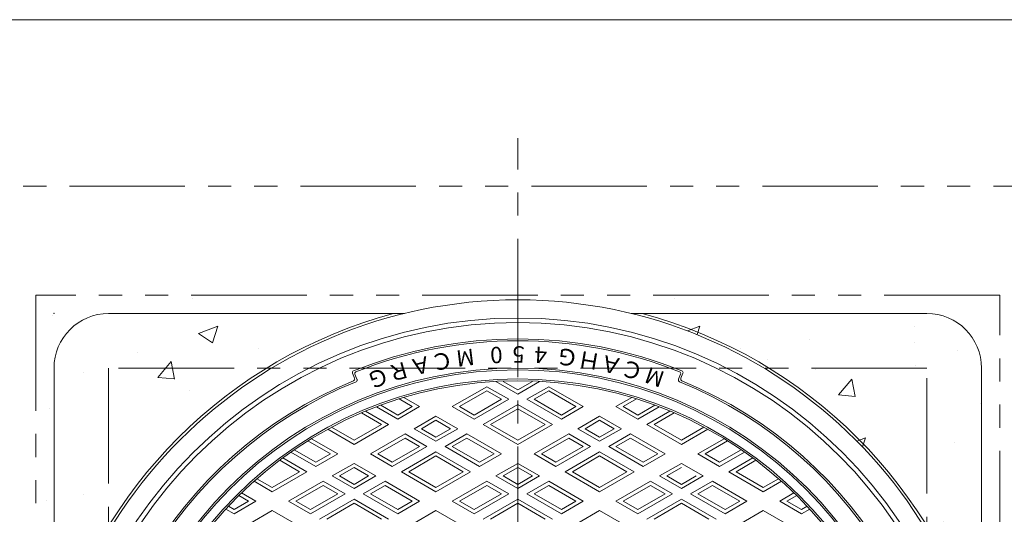
# Model space of a CAD drawing. Units: inches. Extents: x -559 to 6010, y -871 to 979.
# Drawn here: x 2123 to 2664, y 707 to 979 of the extents above; entities that cross this region are included whole.
import ezdxf

# ---------------------------------------------------------------- set-up
doc = ezdxf.new("R2010")
doc.units = ezdxf.units.IN
doc.header["$LTSCALE"] = 4
doc.header["$MEASUREMENT"] = 0
doc.header["$PDMODE"] = 65
doc.header["$PDSIZE"] = 0.2
doc.linetypes.add('CENTER2', pattern=[28.575, 19.05, -3.175, 3.175, -3.175])
doc.linetypes.add('PHANTOM2', pattern=[31.75, 15.875, -3.175, 3.175, -3.175, 3.175, -3.175])
for name, color, linetype, lineweight in [('1', 7, 'Continuous', 0), ('2', 7, 'Continuous', 0), ('3', 7, 'Continuous', 0), ('8', 7, 'Continuous', 0)]:
    doc.layers.add(name, color=color, linetype=linetype, lineweight=lineweight)
doc.styles.add('MTSTANDARD9', font='MONOTXT.shx', dxfattribs={"bigfont": 'EXTFONT.shx'})

# ---------------------------------------------------------------- blocks, each defined once
blk = doc.blocks.new('BLK4', base_point=(2396.67, 562.38))
at = {"layer": '1', "color": 7, "linetype": 'Continuous'}
for p, q in [((2305.84, 784.53), (2306.96, 781.74)), ((2307.14, 783.97), (2308.26, 781.19)), ((2486.2, 783.97), (2485.08, 781.19)), ((2486.37, 781.74), (2487.5, 784.53))]:
    blk.add_line(p, q, dxfattribs=at)
for radius in [250, 225, 224, 219, 218]:
    blk.add_circle((2396.67, 562.38), radius, dxfattribs=at)
for centre, radius, start, end in [((2396.67, 562.38), 241, 68, 112), ((2396.67, 562.38), 240, 68.2397, 111.7603), ((2306.76, 784.9), 1, 112, 202), ((2308.07, 784.35), 1, 111.7603, 202), ((2485.27, 784.35), 1, 338, 68.2397), ((2486.57, 784.9), 1, 338, 68), ((2396.67, 562.38), 236, 112.4835, 263.4584), ((2396.67, 562.38), 235, 112.2428, 263.6749), ((2306.04, 781.36), 1, 292.4835, 22), ((2307.34, 780.82), 1, 292.2428, 22), ((2396.67, 562.38), 235, 276.3251, 67.7572), ((2396.67, 562.38), 236, 276.5416, 67.5165), ((2486, 780.82), 1, 158, 247.7572), ((2487.3, 781.36), 1, 158, 247.5165)]:
    blk.add_arc(centre, radius, start, end, dxfattribs=at)
at = {"layer": '2', "color": 7, "linetype": 'Continuous'}
for p, q in [((2396.67, 773.11), (2384.67, 780.04)), ((2396.67, 775.42), (2388.67, 780.04)), ((2408.67, 780.04), (2396.67, 773.11)), ((2404.67, 780.04), (2396.67, 775.42)), ((2379.67, 777.15), (2360.67, 766.18)), ((2379.67, 774.84), (2364.67, 766.18)), ((2391.67, 770.22), (2379.67, 777.15)), ((2387.67, 770.22), (2379.67, 774.84)), ((2401.67, 770.22), (2413.67, 777.15)), ((2405.67, 770.22), (2413.67, 774.84)), ((2413.67, 777.15), (2432.67, 766.18)), ((2413.67, 774.84), (2428.67, 766.18)), ((2331.4, 770.38), (2338.67, 766.18)), ((2334.01, 771.18), (2342.67, 766.18)), ((2372.67, 759.25), (2391.67, 770.22)), ((2372.67, 761.56), (2387.67, 770.22)), ((2420.67, 759.25), (2401.67, 770.22)), ((2420.67, 761.56), (2405.67, 770.22)), ((2459.32, 771.18), (2450.67, 766.18)), ((2461.94, 770.38), (2454.67, 766.18)), ((2313, 763.68), (2325.67, 756.37)), ((2330.67, 759.25), (2318.92, 766.04)), ((2330.67, 761.56), (2321.34, 766.95)), ((2342.67, 766.18), (2330.67, 759.25)), ((2338.67, 766.18), (2330.67, 761.56)), ((2360.67, 766.18), (2372.67, 759.25)), ((2364.67, 766.18), (2372.67, 761.56)), ((2377.67, 756.37), (2396.67, 767.34)), ((2381.67, 756.37), (2396.67, 765.03)), ((2396.67, 767.34), (2415.67, 756.37)), ((2396.67, 765.03), (2411.67, 756.37)), ((2432.67, 766.18), (2420.67, 759.25)), ((2428.67, 766.18), (2420.67, 761.56)), ((2450.67, 766.18), (2462.67, 759.25)), ((2454.67, 766.18), (2462.67, 761.56)), ((2462.67, 761.56), (2472, 766.95)), ((2462.67, 759.25), (2474.42, 766.04)), ((2467.67, 756.37), (2480.34, 763.68)), ((2310.69, 762.7), (2321.67, 756.37)), ((2339.67, 754.06), (2351.67, 760.98)), ((2343.67, 754.06), (2351.67, 758.68)), ((2351.67, 760.98), (2363.67, 754.06)), ((2351.67, 758.68), (2359.67, 754.06)), ((2429.67, 754.06), (2441.67, 760.98)), ((2433.67, 754.06), (2441.67, 758.68)), ((2441.67, 760.98), (2453.67, 754.06)), ((2441.67, 758.68), (2449.67, 754.06)), ((2471.67, 756.37), (2482.65, 762.7)), ((2306.67, 745.4), (2292.23, 753.73)), ((2306.67, 747.71), (2294.3, 754.85)), ((2325.67, 756.37), (2306.67, 745.4)), ((2321.67, 756.37), (2306.67, 747.71)), ((2351.67, 747.13), (2339.67, 754.06)), ((2351.67, 749.44), (2343.67, 754.06)), ((2363.67, 754.06), (2351.67, 747.13)), ((2359.67, 754.06), (2351.67, 749.44)), ((2396.67, 745.4), (2377.67, 756.37)), ((2396.67, 747.71), (2381.67, 756.37)), ((2415.67, 756.37), (2396.67, 745.4)), ((2411.67, 756.37), (2396.67, 747.71)), ((2441.67, 747.13), (2429.67, 754.06)), ((2441.67, 749.44), (2433.67, 754.06)), ((2453.67, 754.06), (2441.67, 747.13)), ((2449.67, 754.06), (2441.67, 749.44)), ((2486.67, 745.4), (2467.67, 756.37)), ((2486.67, 747.71), (2471.67, 756.37)), ((2499.04, 754.85), (2486.67, 747.71)), ((2501.11, 753.73), (2486.67, 745.4)), ((2281.3, 747.34), (2293.67, 740.2)), ((2283.23, 748.54), (2297.67, 740.2)), ((2334.67, 751.17), (2315.67, 740.2)), ((2334.67, 748.86), (2319.67, 740.2)), ((2346.67, 744.24), (2334.67, 751.17)), ((2342.67, 744.24), (2334.67, 748.86)), ((2356.67, 744.24), (2368.67, 751.17)), ((2360.67, 744.24), (2368.67, 748.86)), ((2368.67, 751.17), (2387.67, 740.2)), ((2368.67, 748.86), (2383.67, 740.2)), ((2424.67, 751.17), (2405.67, 740.2)), ((2424.67, 748.86), (2409.67, 740.2)), ((2436.67, 744.24), (2424.67, 751.17)), ((2432.67, 744.24), (2424.67, 748.86)), ((2446.67, 744.24), (2458.67, 751.17)), ((2450.67, 744.24), (2458.67, 748.86)), ((2458.67, 751.17), (2477.67, 740.2)), ((2458.67, 748.86), (2473.67, 740.2)), ((2510.11, 748.54), (2495.67, 740.2)), ((2512.04, 747.34), (2499.67, 740.2)), ((2285.67, 735.58), (2273.79, 742.44)), ((2327.67, 733.27), (2346.67, 744.24)), ((2327.67, 735.58), (2342.67, 744.24)), ((2375.67, 733.27), (2356.67, 744.24)), ((2375.67, 735.58), (2360.67, 744.24)), ((2417.67, 733.27), (2436.67, 744.24)), ((2417.67, 735.58), (2432.67, 744.24)), ((2465.67, 733.27), (2446.67, 744.24)), ((2465.67, 735.58), (2450.67, 744.24)), ((2507.67, 735.58), (2519.55, 742.44)), ((2265.75, 736.69), (2276.67, 730.39)), ((2267.5, 737.99), (2280.67, 730.39)), ((2285.67, 733.27), (2271.96, 741.18)), ((2297.67, 740.2), (2285.67, 733.27)), ((2293.67, 740.2), (2285.67, 735.58)), ((2315.67, 740.2), (2327.67, 733.27)), ((2319.67, 740.2), (2327.67, 735.58)), ((2332.67, 730.39), (2351.67, 741.35)), ((2336.67, 730.39), (2351.67, 739.05)), ((2351.67, 741.35), (2370.67, 730.39)), ((2351.67, 739.05), (2366.67, 730.39)), ((2387.67, 740.2), (2375.67, 733.27)), ((2383.67, 740.2), (2375.67, 735.58)), ((2405.67, 740.2), (2417.67, 733.27)), ((2409.67, 740.2), (2417.67, 735.58)), ((2422.67, 730.39), (2441.67, 741.35)), ((2426.67, 730.39), (2441.67, 739.05)), ((2441.67, 741.35), (2460.67, 730.39)), ((2441.67, 739.05), (2456.67, 730.39)), ((2477.67, 740.2), (2465.67, 733.27)), ((2473.67, 740.2), (2465.67, 735.58)), ((2495.67, 740.2), (2507.67, 733.27)), ((2499.67, 740.2), (2507.67, 735.58)), ((2507.67, 733.27), (2521.37, 741.18)), ((2512.67, 730.39), (2525.84, 737.99)), ((2516.67, 730.39), (2527.59, 736.69)), ((2294.67, 728.08), (2306.67, 735)), ((2298.67, 728.08), (2306.67, 732.69)), ((2306.67, 735), (2318.67, 728.08)), ((2306.67, 732.69), (2314.67, 728.08)), ((2384.67, 728.08), (2396.67, 735)), ((2388.67, 728.08), (2396.67, 732.69)), ((2396.67, 735), (2408.67, 728.08)), ((2396.67, 732.69), (2404.67, 728.08)), ((2474.67, 728.08), (2486.67, 735)), ((2478.67, 728.08), (2486.67, 732.69)), ((2486.67, 735), (2498.67, 728.08)), ((2261.67, 721.73), (2253.27, 726.57)), ((2280.67, 730.39), (2261.67, 719.42)), ((2276.67, 730.39), (2261.67, 721.73)), ((2306.67, 721.15), (2294.67, 728.08)), ((2306.67, 723.46), (2298.67, 728.08)), ((2318.67, 728.08), (2306.67, 721.15)), ((2314.67, 728.08), (2306.67, 723.46)), ((2351.67, 719.42), (2332.67, 730.39)), ((2351.67, 721.73), (2336.67, 730.39)), ((2370.67, 730.39), (2351.67, 719.42)), ((2366.67, 730.39), (2351.67, 721.73)), ((2396.67, 721.15), (2384.67, 728.08)), ((2396.67, 723.46), (2388.67, 728.08)), ((2408.67, 728.08), (2396.67, 721.15)), ((2404.67, 728.08), (2396.67, 723.46)), ((2441.67, 719.42), (2422.67, 730.39)), ((2441.67, 721.73), (2426.67, 730.39)), ((2460.67, 730.39), (2441.67, 719.42)), ((2456.67, 730.39), (2441.67, 721.73)), ((2486.67, 721.15), (2474.67, 728.08)), ((2486.67, 723.46), (2478.67, 728.08)), ((2498.67, 728.08), (2486.67, 721.15)), ((2494.67, 728.08), (2486.67, 723.46)), ((2531.67, 719.42), (2512.67, 730.39)), ((2531.67, 721.73), (2516.67, 730.39)), ((2540.07, 726.57), (2531.67, 721.73)), ((2261.67, 719.42), (2251.69, 725.18)), ((2289.67, 725.19), (2270.67, 714.22)), ((2289.67, 722.88), (2274.67, 714.22)), ((2301.67, 718.26), (2289.67, 725.19)), ((2297.67, 718.26), (2289.67, 722.88)), ((2311.67, 718.26), (2323.67, 725.19)), ((2315.67, 718.26), (2323.67, 722.88)), ((2323.67, 725.19), (2342.67, 714.22)), ((2323.67, 722.88), (2338.67, 714.22)), ((2379.67, 725.19), (2360.67, 714.22)), ((2379.67, 722.88), (2364.67, 714.22)), ((2391.67, 718.26), (2379.67, 725.19)), ((2387.67, 718.26), (2379.67, 722.88)), ((2401.67, 718.26), (2413.67, 725.19)), ((2405.67, 718.26), (2413.67, 722.88)), ((2413.67, 725.19), (2432.67, 714.22)), ((2413.67, 722.88), (2428.67, 714.22)), ((2469.67, 725.19), (2450.67, 714.22)), ((2469.67, 722.88), (2454.67, 714.22)), ((2481.67, 718.26), (2469.67, 725.19)), ((2477.67, 718.26), (2469.67, 722.88)), ((2491.67, 718.26), (2503.67, 725.19)), ((2495.67, 718.26), (2503.67, 722.88)), ((2503.67, 725.19), (2522.67, 714.22)), ((2503.67, 722.88), (2518.67, 714.22)), ((2541.65, 725.18), (2531.67, 719.42)), ((2243.31, 717.31), (2248.67, 714.22)), ((2244.79, 718.77), (2252.67, 714.22)), ((2282.67, 707.29), (2301.67, 718.26)), ((2282.67, 709.6), (2297.67, 718.26)), ((2287.67, 704.4), (2306.67, 715.37)), ((2306.67, 715.37), (2325.67, 704.4)), ((2330.67, 707.29), (2311.67, 718.26)), ((2330.67, 709.6), (2315.67, 718.26)), ((2372.67, 707.29), (2391.67, 718.26)), ((2372.67, 709.6), (2387.67, 718.26)), ((2377.67, 704.4), (2396.67, 715.37)), ((2396.67, 715.37), (2415.67, 704.4)), ((2420.67, 707.29), (2401.67, 718.26)), ((2420.67, 709.6), (2405.67, 718.26)), ((2462.67, 707.29), (2481.67, 718.26)), ((2462.67, 709.6), (2477.67, 718.26)), ((2467.67, 704.4), (2486.67, 715.37)), ((2486.67, 715.37), (2505.67, 704.4)), ((2510.67, 707.29), (2491.67, 718.26)), ((2510.67, 709.6), (2495.67, 718.26)), ((2548.54, 718.77), (2540.67, 714.22)), ((2550.03, 717.31), (2544.67, 714.22)), ((2240.67, 707.29), (2236.16, 709.89)), ((2240.67, 709.6), (2237.56, 711.4)), ((2252.67, 714.22), (2240.67, 707.29)), ((2248.67, 714.22), (2240.67, 709.6)), ((2270.67, 714.22), (2282.67, 707.29)), ((2274.67, 714.22), (2282.67, 709.6)), ((2291.67, 704.4), (2306.67, 713.06)), ((2306.67, 713.06), (2321.67, 704.4)), ((2342.67, 714.22), (2330.67, 707.29)), ((2338.67, 714.22), (2330.67, 709.6)), ((2360.67, 714.22), (2372.67, 707.29)), ((2364.67, 714.22), (2372.67, 709.6)), ((2381.67, 704.4), (2396.67, 713.06)), ((2396.67, 713.06), (2411.67, 704.4)), ((2432.67, 714.22), (2420.67, 707.29)), ((2428.67, 714.22), (2420.67, 709.6)), ((2450.67, 714.22), (2462.67, 707.29)), ((2454.67, 714.22), (2462.67, 709.6)), ((2471.67, 704.4), (2486.67, 713.06)), ((2486.67, 713.06), (2501.67, 704.4)), ((2522.67, 714.22), (2510.67, 707.29)), ((2518.67, 714.22), (2510.67, 709.6)), ((2540.67, 714.22), (2552.67, 707.29)), ((2544.67, 714.22), (2552.67, 709.6)), ((2552.67, 709.6), (2555.78, 711.4)), ((2552.67, 707.29), (2557.18, 709.89)), ((2249.67, 702.1), (2261.67, 709.02)), ((2261.67, 709.02), (2273.67, 702.1)), ((2339.67, 702.1), (2351.67, 709.02)), ((2351.67, 709.02), (2363.67, 702.1)), ((2429.67, 702.1), (2441.67, 709.02)), ((2441.67, 709.02), (2453.67, 702.1)), ((2519.67, 702.1), (2531.67, 709.02)), ((2531.67, 709.02), (2543.67, 702.1))]:
    blk.add_line(p, q, dxfattribs=at)
at = {"layer": '1', "color": 7, "linetype": 'Continuous', "char_height": 9, "attachment_point": 7, "line_spacing_factor": 1.180556, "style": 'MTSTANDARD9'}
for s, insert, rotation in [('{\\fHG丸ｺﾞｼｯｸM-PRO|b1|i0|c128|p50;\\W1.0;Ｃ}', (2360.39, 796.64), 190), ('{\\fHG丸ｺﾞｼｯｸM-PRO|b1|i0|c128|p50;\\W1.0;M}', (2372.25, 798.16), 187), ('{\\fHG丸ｺﾞｼｯｸM-PRO|b1|i0|c128|p50;\\W1.0;0}', (2388.08, 799.25), 183), ('{\\fHG丸ｺﾞｼｯｸM-PRO|b1|i0|c128|p50;\\W1.0;5}', (2400.49, 799.38), 180), ('{\\fHG丸ｺﾞｼｯｸM-PRO|b1|i0|c128|p50;\\W1.0;4}', (2412.89, 798.85), 177), ('{\\fHG丸ｺﾞｼｯｸM-PRO|b1|i0|c128|p50;\\W1.0;Ｇ}', (2430.46, 797.01), 173), ('{\\fHG丸ｺﾞｼｯｸM-PRO|b1|i0|c128|p50;\\W1.0;Ｈ}', (2442.7, 794.92), 170), ('{\\fHG丸ｺﾞｼｯｸM-PRO|b1|i0|c128|p50;\\W1.0;Ｒ}', (2336.1, 791.56), 196), ('{\\fHG丸ｺﾞｼｯｸM-PRO|b1|i0|c128|p50;\\W1.0;Ａ}', (2348.18, 794.42), 193), ('{\\fHG丸ｺﾞｼｯｸM-PRO|b1|i0|c128|p50;\\W1.0;Ａ}', (2454.81, 792.19), 167), ('{\\fHG丸ｺﾞｼｯｸM-PRO|b1|i0|c128|p50;\\W1.0;Ｃ}', (2466.75, 788.83), 164), ('{\\fHG丸ｺﾞｼｯｸM-PRO|b1|i0|c128|p50;\\W1.0;Ｇ}', (2324.19, 788.08), 199), ('{\\fHG丸ｺﾞｼｯｸM-PRO|b1|i0|c128|p50;\\W1.0;M}', (2478.08, 785), 161)]:
    blk.add_mtext(s, dxfattribs=dict(at, insert=insert, rotation=rotation))

msp = doc.modelspace()

# ---------------------------------------------------------------- hatches: boundary and pattern name
at = {"layer": '1', "linetype": 'Continuous'}
h = msp.add_hatch(dxfattribs=at)
h.set_pattern_fill('SPR_CONC_F', scale=0.166667, style=0, pattern_type=2)
h.set_pattern_definition([(50, (2131.67, 562.38), (109.31, -9.563), [11.43, -125.73]), (355, (2131.67, 562.38), (-21.146, 114.634), [9.144, -100.584]), (100.45, (2140.78, 561.58), (88.166, 105.07), [9.714, -106.854]), (46.184, (2131.67, 592.86), (162.647, -25.225), [17.145, -188.595]), (96.636, (2145.22, 590.75), (142.44, 148.455), [14.57, -160.28]), (351.184, (2131.67, 592.86), (142.44, 148.455), [13.716, -150.876]), (21, (2146.91, 585.24), (90.97, -61.36), [11.43, -125.73]), (326, (2146.91, 585.24), (37.08, 110.513), [9.144, -100.584]), (71.45, (2154.49, 580.12), (128.05, 49.154), [9.714, -106.854]), (37.5, (2131.67, 562.376), (1.853, 50.733), [0, -99.365, 0, -102.108, 0, -100.965]), (7.5, (2131.67, 562.376), (40.092, 60.108), [0, -58.217, 0, -97.079, 0, -38.481]), (-32.5, (2097.683, 562.376), (81.3544, -3.4372), [0, -38.1, 0, -118.872, 0, -157.734]), (-42.5, (2082.44, 562.376), (88.878, 15.256), [0, -49.53, 0, -78.943, 0, -112.014])])
edge = h.paths.add_edge_path(flags=0)
edge.add_line((2396.6687, 827.3764), (2131.6687, 827.3764))
edge.add_line((2131.6687, 827.3764), (2131.6687, 562.3764))
edge.add_line((2131.6687, 562.3764), (2134.1687, 562.3764))
edge.add_arc((2396.6687, 562.3764), 262.5, 90, 180, ccw=False)
edge.add_line((2396.6687, 824.8764), (2396.6687, 827.3764))
h = msp.add_hatch(dxfattribs=at)
h.set_pattern_fill('SPR_CONC_F', scale=0.166667, style=0, pattern_type=2)
h.set_pattern_definition([(50, (2396.67, 562.38), (109.31, -9.563), [11.43, -125.73]), (355, (2396.67, 562.38), (-21.146, 114.634), [9.144, -100.584]), (100.45, (2405.78, 561.58), (88.166, 105.07), [9.714, -106.854]), (46.184, (2396.67, 592.86), (162.647, -25.225), [17.145, -188.595]), (96.636, (2410.22, 590.75), (142.44, 148.455), [14.57, -160.28]), (351.184, (2396.67, 592.86), (142.44, 148.455), [13.716, -150.876]), (21, (2411.91, 585.24), (90.97, -61.36), [11.43, -125.73]), (326, (2411.91, 585.24), (37.08, 110.513), [9.144, -100.584]), (71.45, (2419.49, 580.12), (128.05, 49.154), [9.714, -106.854]), (37.5, (2396.67, 562.376), (1.853, 50.733), [0, -99.365, 0, -102.108, 0, -100.965]), (7.5, (2396.67, 562.376), (40.092, 60.108), [0, -58.217, 0, -97.079, 0, -38.481]), (-32.5, (2362.683, 562.376), (81.3544, -3.4372), [0, -38.1, 0, -118.872, 0, -157.734]), (-42.5, (2347.44, 562.376), (88.878, 15.256), [0, -49.53, 0, -78.943, 0, -112.014])])
edge = h.paths.add_edge_path(flags=0)
edge.add_line((2661.6687, 562.3764), (2661.6687, 827.3764))
edge.add_line((2661.6687, 827.3764), (2396.6687, 827.3764))
edge.add_line((2396.6687, 827.3764), (2396.6687, 824.8764))
edge.add_arc((2396.6687, 562.3764), 262.5, 0, 90, ccw=False)
edge.add_line((2659.1687, 562.3764), (2661.6687, 562.3764))

# ---------------------------------------------------------------- linework, layer by layer
at = {"layer": '3', "color": 7, "linetype": 'Continuous'}
for p, q in [((2334.369, 817.3764), (2171.6687, 817.3764)), ((2621.6687, 817.3764), (2458.9684, 817.3764)), ((2141.6687, 787.3764), (2141.6687, 624.6761)), ((2651.6687, 624.6761), (2651.6687, 787.3764))]:
    msp.add_line(p, q, dxfattribs=at)
for radius in [262.5, 252.5]:
    msp.add_circle((2396.6687, 562.3764), radius, dxfattribs=at)
for centre, radius, start, end in [((2171.6687, 787.3764), 30, 90, 180), ((2396.6687, 562.3764), 264, 105.003704, 164.996296), ((2396.6687, 562.3764), 264, 15.003704, 74.996296), ((2621.6687, 787.3764), 30, 0, 90)]:
    msp.add_arc(centre, radius, start, end, dxfattribs=at)
msp.add_point((2141.6687, 817.3764), dxfattribs=at)
at = {"layer": '8', "color": 7, "linetype": 'Continuous'}
msp.add_line((1776.6858, 978.8444), (3111.6858, 978.8444), dxfattribs=at)
at = {"layer": '8', "color": 7, "linetype": 'CENTER2'}
msp.add_line((2396.6687, 210.7857), (2396.6687, 913.6561), dxfattribs=at)
at = {"layer": '8', "color": 7, "linetype": 'PHANTOM2'}
for p, q in [((2721.6687, 887.3764), (2071.6687, 887.3764)), ((2661.6687, 827.3764), (2131.6687, 827.3764)), ((2131.6687, 827.3764), (2131.6687, 297.3764)), ((2661.6687, 297.3764), (2661.6687, 827.3764)), ((2621.6687, 787.3764), (2171.6687, 787.3764)), ((2171.6687, 787.3764), (2171.6687, 337.3764)), ((2621.6687, 337.3764), (2621.6687, 787.3764))]:
    msp.add_line(p, q, dxfattribs=at)

# ---------------------------------------------------------------- block references
at = {"layer": '1', "color": 7, "linetype": 'Continuous'}
msp.add_blockref('BLK4', (2396.6687, 562.3764), dxfattribs=at)

doc.saveas('drawing.dxf')
